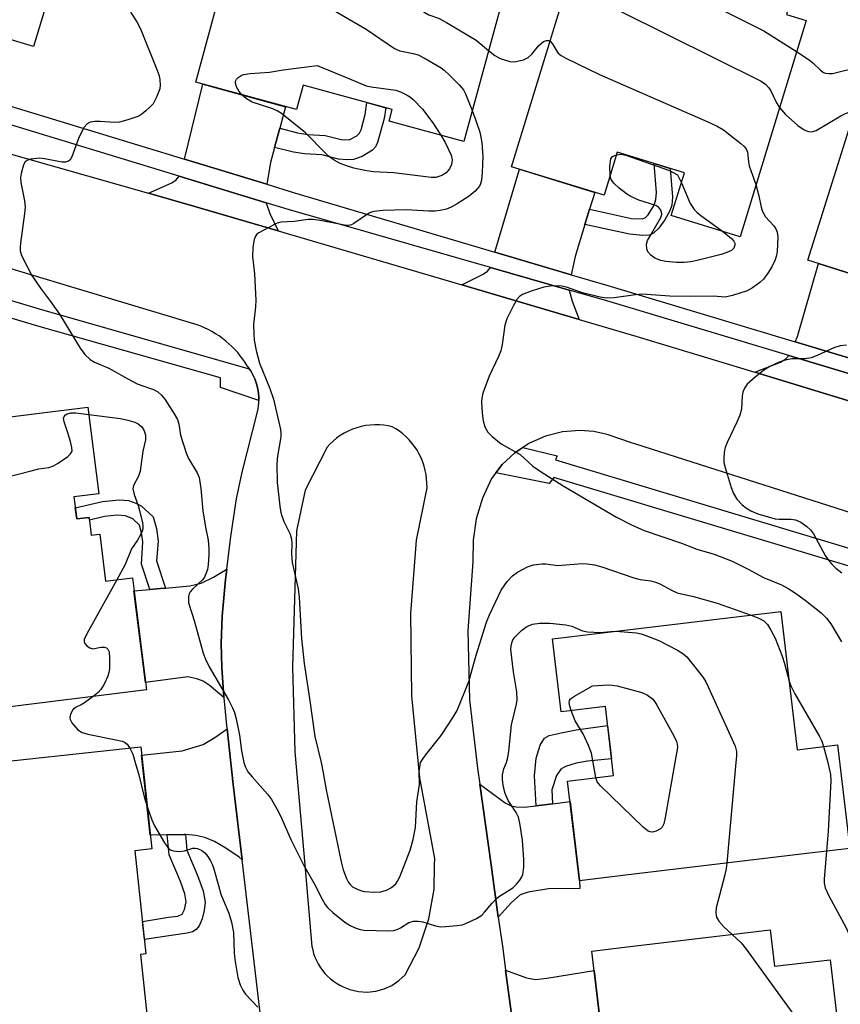
# Model space of a CAD drawing. Units: inches. Extents: x 1255765 to 1261765, y 517453 to 521454.
# Drawn here: x 1259509 to 1259693, y 518946 to 519167 of the extents above; entities that cross this region are included whole.
import ezdxf

# ---------------------------------------------------------------- set-up
doc = ezdxf.new("R2010")
doc.units = ezdxf.units.IN
doc.header["$MEASUREMENT"] = 0
for name, color, linetype in [('BLDG-Footprint', 5, 'Continuous'), ('TRANS-Driveway', 251, 'Continuous'), ('TRANS-Non Street Sidewalk', 7, 'Continuous'), ('TRANS-Road', 130, 'Continuous'), ('TRANS-Street Sidewalk', 7, 'Continuous'), ('Undefined', 1, 'Continuous')]:
    doc.layers.add(name, color=color, linetype=linetype)

msp = doc.modelspace()

# ---------------------------------------------------------------- linework, layer by layer
at = {"layer": 'BLDG-Footprint'}
for points, elevation in [([(1259537.82, 519209.28), (1259530.58, 519185.31), (1259527.26, 519186.32), (1259522.25, 519169.74), (1259515.27, 519171.85), (1259511.97, 519160.91), (1259476.23, 519171.7), (1259481.17, 519188.04), (1259483.15, 519187.44), (1259488.94, 519206.61), (1259482.58, 519208.53), (1259489.5, 519231.44), (1259528.44, 519219.68), (1259526.35, 519212.74)], 423.35), ([(1259602.13, 519193.65), (1259601, 519189.49), (1259610.62, 519186.87), (1259608.17, 519177.85), (1259618.35, 519175.08), (1259608.69, 519139.56), (1259591.88, 519144.13), (1259592.6, 519146.76), (1259572.6, 519152.2), (1259571.11, 519146.72), (1259548.42, 519152.89), (1259559.19, 519192.49), (1259567.71, 519190.18), (1259570.96, 519202.12)], 419.02), ([(1259654.9, 519176.28), (1259672.41, 519170.92), (1259674.75, 519172.3), (1259681.83, 519170.13), (1259681.2, 519168.09), (1259685.63, 519166.74), (1259670.78, 519118.17), (1259655.32, 519122.9), (1259658.27, 519132.55), (1259643.16, 519137.17), (1259640.2, 519127.49), (1259619.43, 519133.84), (1259637.16, 519191.8), (1259657.72, 519185.51)], 418.35), ([(1259749.72, 519159.15), (1259746.34, 519148.42), (1259761.55, 519143.64), (1259747.6, 519099.32), (1259711, 519110.84), (1259709.33, 519105.52), (1259686.03, 519112.86), (1259696.16, 519145.03), (1259699.69, 519143.92), (1259704.95, 519160.62), (1259726.49, 519153.84), (1259730.1, 519165.32)], 416.23), ([(1259521.06, 519059.68), (1259521.68, 519054.72), (1259524.45, 519055.07), (1259524.95, 519051.09), (1259526.84, 519051.33), (1259528.17, 519040.72), (1259534.19, 519041.47), (1259537.33, 519016.29), (1259503.05, 519012.01), (1259502.63, 519015.41), (1259485.83, 519013.31), (1259478.23, 519074.12), (1259524.21, 519079.87), (1259526.64, 519060.38)], 424.66), ([(1259679.92, 519033.89), (1259683.62, 519002.86), (1259692.67, 519003.94), (1259695.45, 518980.67), (1259686.4, 518979.59), (1259645.03, 518974.65), (1259634.69, 518973.41), (1259632.01, 518995.82), (1259642.35, 518997.06), (1259640.5, 519012.57), (1259630.59, 519011.39), (1259628.63, 519027.77), (1259638.55, 519028.95)], 422.45), ([(1259534.73, 518980.14), (1259537.22, 518956.98), (1259536, 518956.85), (1259537.52, 518942.72), (1259503.61, 518939.07), (1259502.52, 518949.27), (1259493.55, 518948.3), (1259491.72, 518965.23), (1259487.96, 518964.83), (1259485.19, 518990.54), (1259496.55, 518991.77), (1259495.76, 518999.16), (1259536.07, 519003.49), (1259538.54, 518980.55)], 424.83), ([(1259677.53, 518962.36), (1259678.51, 518954.17), (1259691.01, 518955.66), (1259693.07, 518938.42), (1259680.57, 518936.93), (1259681.29, 518930.9), (1259689.91, 518931.92), (1259692.28, 518912.1), (1259683.66, 518911.07), (1259684.69, 518902.45), (1259651.94, 518898.54), (1259647.66, 518934.31), (1259640.34, 518933.44), (1259637.45, 518957.57), (1259644.78, 518958.44)], 423.62)]:
    msp.add_lwpolyline(points, close=True, dxfattribs=dict(at, elevation=elevation))
at = {"layer": 'TRANS-Driveway'}
for points in [[(1259567.31, 519142.53), (1259566.15, 519138.25), (1259565.22, 519134.85), (1259564.44, 519129.96), (1259545.89, 519135.61), (1259550.05, 519152.45), (1259568.63, 519147.39)], [(1259636.95, 519124.33), (1259635.9, 519120.92), (1259633.71, 519113.73), (1259632.79, 519109.62), (1259615.65, 519114.71), (1259621.17, 519133.31), (1259638.11, 519128.13)], [(1259564.26, 519125.77), (1259565.11, 519123.41), (1259566.98, 519119.46), (1259547.73, 519125.12), (1259537.83, 519127.93), (1259543.08, 519130.27), (1259544.06, 519130.95), (1259544.7, 519131.74)], [(1259706.42, 519102.55), (1259704.66, 519098.26), (1259701.62, 519090.81), (1259701.13, 519089.11), (1259683.17, 519094.52), (1259683.67, 519095.76), (1259688.39, 519112.11), (1259707.82, 519106)], [(1259632.4, 519106.15), (1259633.06, 519103.71), (1259634.65, 519099.56), (1259608.26, 519107.32), (1259613.06, 519109.71), (1259614.03, 519110.42), (1259614.65, 519111.24)], [(1259700.9, 519085.67), (1259701.41, 519083.78), (1259702.84, 519081.42), (1259705.51, 519078.16), (1259674.09, 519087.7), (1259679.87, 519089.99), (1259681.06, 519090.73), (1259681.73, 519091.43)], [(1259554.79, 519014.51), (1259551.47, 519017.33), (1259550.07, 519018.23), (1259548.68, 519018.81), (1259546.67, 519019.26), (1259537.13, 519017.95), (1259534.55, 519038.56), (1259538.15, 519038.86), (1259540.55, 519039.06), (1259541.64, 519039.17), (1259547.07, 519039.71), (1259549.67, 519040.31), (1259552.41, 519041.66), (1259555.4, 519043.43), (1259555.13, 519041.11), (1259554.41, 519032.85), (1259554.17, 519026.72), (1259554.32, 519021.31), (1259554.77, 519014.69)], [(1259558.84, 518978.14), (1259558.22, 518978.67), (1259555.18, 518980.76), (1259552.67, 518982.2), (1259550.45, 518983.13), (1259548.43, 518983.56), (1259546.12, 518983.77), (1259545.81, 518983.79), (1259542.01, 518983.73), (1259538.2, 518983.67), (1259536.27, 519001.64), (1259545.42, 519002.63), (1259550.09, 519004.05), (1259552.7, 519005.57), (1259555.52, 519007.56), (1259556.82, 518995.06)], [(1259624.94, 518990.25), (1259628.65, 518990.7), (1259632.57, 518991.18), (1259634.69, 518973.41), (1259634.77, 518971.69), (1259627.72, 518971.55), (1259623.19, 518970.83), (1259621.38, 518970.2), (1259619.42, 518968.52), (1259616.44, 518965.22), (1259614.8, 518976.97), (1259612.27, 518995.14), (1259617.98, 518990.93), (1259619.34, 518990.26), (1259620.42, 518990.01), (1259622.32, 518989.93)], [(1259635.87, 518932.1), (1259631.64, 518931.9), (1259631.11, 518931.88), (1259626.42, 518931.47), (1259625.38, 518931.22), (1259624.58, 518930.82), (1259623.33, 518929.59), (1259621.6, 518927.45), (1259618.09, 518953.27), (1259622.78, 518951.55), (1259624.82, 518951.22), (1259627.34, 518951.52), (1259637.97, 518953.25), (1259640.34, 518933.44), (1259640.5, 518933.45), (1259640.64, 518932.32)]]:
    msp.add_lwpolyline(points, close=True, dxfattribs=at)
at = {"layer": 'TRANS-Non Street Sidewalk'}
for points in [[(1259566.15, 519138.25), (1259567.31, 519142.53), (1259571.3, 519141.54), (1259573.6, 519141.16), (1259577.49, 519140.93), (1259581.12, 519139.99), (1259582.89, 519139.96), (1259584.68, 519140.83), (1259585.21, 519141.4), (1259585.59, 519142.2), (1259586.51, 519145.6), (1259586.88, 519148.31), (1259591.19, 519147.14), (1259590.8, 519144.73), (1259589.29, 519139.34), (1259588.81, 519138.34), (1259588.19, 519137.6), (1259585.84, 519136.19), (1259583.88, 519135.52), (1259582.36, 519135.43), (1259580.53, 519135.56), (1259576.8, 519136.53), (1259572.86, 519136.79), (1259570.39, 519137.2)], [(1259635.9, 519120.92), (1259636.95, 519124.33), (1259646.41, 519122.29), (1259648.88, 519122.16), (1259649.49, 519122.48), (1259650.09, 519123.08), (1259651.47, 519125.25), (1259651.87, 519126.53), (1259651.98, 519128.08), (1259651.45, 519134.63), (1259655.1, 519133.52), (1259655.58, 519127.06), (1259655.44, 519125.26), (1259655.03, 519123.96), (1259653.89, 519121.94), (1259652.53, 519120.1), (1259651.34, 519118.96), (1259650.46, 519118.51), (1259648.92, 519118.4), (1259645.94, 519118.75)], [(1259541.64, 519039.17), (1259540.55, 519039.06), (1259538.15, 519038.86), (1259536.26, 519044.59), (1259536.54, 519049.56), (1259536.28, 519051.6), (1259535.78, 519053.36), (1259534.33, 519054.73), (1259532.68, 519055.42), (1259530.8, 519055.56), (1259527.95, 519055.25), (1259524.53, 519054.44), (1259524.45, 519055.07), (1259521.68, 519054.72), (1259521.37, 519057.2), (1259527.5, 519058.64), (1259531.19, 519059.01), (1259533.3, 519058.85), (1259534.98, 519058.26), (1259536.18, 519057.65), (1259538.9, 519055.18), (1259539.64, 519052.6), (1259539.98, 519049.75), (1259539.6, 519045.33)], [(1259628.65, 518990.7), (1259624.94, 518990.25), (1259624.61, 518997.01), (1259624.95, 519000.93), (1259625.82, 519003.91), (1259626.79, 519005.48), (1259627.85, 519006.03), (1259630.54, 519006.68), (1259633.93, 519007.33), (1259641.01, 519008.3), (1259641.45, 519004.6), (1259641.9, 519000.83), (1259636.5, 519000.28), (1259633.94, 518999.8), (1259631.56, 518999.07), (1259630.46, 518998.49), (1259629.53, 518997.06), (1259628.5, 518993.83)], [(1259546.12, 518983.77), (1259546.46, 518980.26), (1259548.86, 518974.58), (1259550.12, 518971.1), (1259550.56, 518968.62), (1259550.34, 518966.7), (1259549.89, 518964.86), (1259549.23, 518963.25), (1259548.56, 518962.41), (1259547.68, 518961.93), (1259546.52, 518961.6), (1259542.91, 518961.12), (1259536.88, 518960.16), (1259536.44, 518964.24), (1259542.34, 518965.18), (1259544.43, 518965.46), (1259545.38, 518965.88), (1259545.94, 518966.97), (1259546.28, 518968.69), (1259546.01, 518970.48), (1259544.99, 518973.21), (1259542.44, 518979.24), (1259542.01, 518983.73), (1259545.81, 518983.79)]]:
    msp.add_lwpolyline(points, close=True, dxfattribs=at)
at = {"layer": 'TRANS-Road'}
for points in [[(1259447.85, 519153.52, 0), (1259537.83, 519127.93, 0), (1259547.73, 519125.12, 0), (1259566.98, 519119.46, 0), (1259608.26, 519107.32, 0), (1259634.65, 519099.56, 0), (1259647.35, 519095.83, 0), (1259674.09, 519087.7, 0), (1259705.51, 519078.16, 0), (1259748.89, 519064.98, 0), (1259750.32, 519064.73, 0), (1259760.74, 519062.96, 0), (1259772.73, 519062.27, 0), (1259788.05, 519063.33, 0), (1259803.06, 519066.54, 0), (1259821.1, 519074.72, 0), (1259838.47, 519084.25, 0), (1259847.79, 519089.53, 0), (1259856.19, 519096.18, 0), (1259863.47, 519104.04, 0), (1259873.34, 519117.25, 0), (1259881.54, 519131.56, 0), (1259887.95, 519146.75, 0), (1259893.68, 519177.48, 0)], [(1259563.85, 518936.06, 0), (1259558.84, 518978.14, 0), (1259556.82, 518995.06, 0), (1259555.52, 519007.56, 0), (1259554.79, 519014.51, 0), (1259554.77, 519014.69, 0), (1259554.32, 519021.31, 0), (1259554.17, 519026.72, 0), (1259554.41, 519032.85, 0), (1259555.13, 519041.11, 0), (1259555.4, 519043.43, 0), (1259556.29, 519050.78, 0), (1259557.57, 519059.23, 0), (1259558.89, 519065.27, 0), (1259562.31, 519078.8, 0), (1259562.44, 519079.45, 0), (1259562.54, 519080.12, 0), (1259562.6, 519080.79, 0), (1259562.62, 519081.31, 0), (1259562.63, 519081.48, 0), (1259562.62, 519082.17, 0), (1259562.56, 519082.85, 0), (1259562.47, 519083.54, 0), (1259562.34, 519084.23, 0), (1259562.17, 519084.9, 0), (1259561.96, 519085.56, 0), (1259561.72, 519086.21, 0), (1259561.44, 519086.84, 0), (1259561.13, 519087.44, 0), (1259560.79, 519088.03, 0), (1259560.48, 519088.5, 0), (1259560.42, 519088.59, 0), (1259560.03, 519089.12, 0), (1259559.54, 519089.89, 0), (1259559.01, 519090.65, 0), (1259558.45, 519091.39, 0), (1259557.86, 519092.11, 0), (1259557.23, 519092.8, 0), (1259556.57, 519093.47, 0), (1259555.89, 519094.11, 0), (1259555.17, 519094.72, 0), (1259554.43, 519095.3, 0), (1259553.67, 519095.85, 0), (1259552.89, 519096.36, 0), (1259552.08, 519096.84, 0), (1259551.26, 519097.28, 0), (1259550.43, 519097.68, 0), (1259549.58, 519098.04, 0), (1259548.73, 519098.37, 0), (1259497.12, 519113.86, 0)], [(1259712.29, 519050.79, 0), (1259647.35, 519071.54, 0), (1259646.4, 519071.86, 0), (1259640.94, 519073.71, 0), (1259637.9, 519074.35, 0), (1259634.8, 519074.58, 0), (1259630.88, 519074.28, 0), (1259627.06, 519073.33, 0), (1259623.46, 519071.75, 0), (1259621.95, 519070.77, 0), (1259620.17, 519069.6, 0), (1259617.29, 519066.93, 0), (1259615.88, 519065.1, 0), (1259614.89, 519063.81, 0), (1259612.88, 519059.39, 0), (1259611.5, 519054.73, 0), (1259610.78, 519049.92, 0), (1259610.73, 519045.06, 0), (1259609.59, 519029.6, 0), (1259609.94, 519014.1, 0), (1259611.77, 518998.71, 0), (1259612.27, 518995.14, 0), (1259614.8, 518976.97, 0), (1259616.44, 518965.22, 0), (1259617.43, 518958.14, 0), (1259618.09, 518953.27, 0), (1259621.6, 518927.45, 0)]]:
    msp.add_polyline3d(points, dxfattribs=at)
msp.add_polyline3d([(1259589.7, 519075.86, 0), (1259588.69, 519075.88, 0), (1259587.67, 519075.82, 0), (1259586.64, 519075.7, 0), (1259585.63, 519075.5, 0), (1259584.63, 519075.22, 0), (1259583.65, 519074.88, 0), (1259582.7, 519074.47, 0), (1259581.78, 519073.99, 0), (1259580.91, 519073.46, 0), (1259580.09, 519072.87, 0), (1259579.31, 519072.23, 0), (1259578.6, 519071.56, 0), (1259577.94, 519070.84, 0), (1259573.06, 519061.23, 0), (1259571.05, 519052.02, 0), (1259570.19, 519021.44, 0), (1259570.67, 519002.38, 0), (1259572.93, 518976.97, 0), (1259574.56, 518958.63, 0), (1259574.72, 518957.84, 0), (1259574.94, 518957.04, 0), (1259575.22, 518956.25, 0), (1259575.55, 518955.47, 0), (1259575.95, 518954.7, 0), (1259576.39, 518953.97, 0), (1259576.9, 518953.26, 0), (1259577.45, 518952.58, 0), (1259578.05, 518951.95, 0), (1259578.69, 518951.37, 0), (1259579.37, 518950.83, 0), (1259580.07, 518950.35, 0), (1259580.81, 518949.92, 0), (1259581.56, 518949.55, 0), (1259582.32, 518949.23, 0), (1259583.09, 518948.97, 0), (1259585.01, 518948.52, 0), (1259586.98, 518948.38, 0), (1259588.9, 518948.58, 0), (1259590.76, 518949.08, 0), (1259592.51, 518949.88, 0), (1259594.11, 518950.96, 0), (1259595.51, 518952.28, 0), (1259598.67, 518958.34, 0), (1259600.86, 518964.81, 0), (1259602.02, 518971.54, 0), (1259602.11, 518976.97, 0), (1259602.14, 518978.37, 0), (1259598.82, 518996.56, 0), (1259597.02, 519014.95, 0), (1259596.75, 519033.44, 0), (1259598.02, 519049.93, 0), (1259600.42, 519061.75, 0), (1259600.36, 519062.84, 0), (1259600.31, 519063.77, 0), (1259600.19, 519064.71, 0), (1259600.02, 519065.65, 0), (1259599.78, 519066.59, 0), (1259599.47, 519067.52, 0), (1259599.11, 519068.43, 0), (1259598.68, 519069.32, 0), (1259598.19, 519070.18, 0), (1259597.64, 519071.01, 0), (1259597.04, 519071.79, 0), (1259596.39, 519072.53, 0), (1259595.7, 519073.21, 0), (1259594.97, 519073.85, 0), (1259594.2, 519074.43, 0), (1259593.42, 519074.95, 0), (1259592.61, 519075.41, 0), (1259591.67, 519075.62, 0), (1259590.7, 519075.77, 0)], close=True, dxfattribs=at)
at = {"layer": 'TRANS-Street Sidewalk'}
for points in [[(1259440.01, 519123.91), (1259513.98, 519101.7), (1259560.48, 519088.5), (1259560.79, 519088.03), (1259561.13, 519087.44), (1259561.44, 519086.84), (1259561.72, 519086.21), (1259561.96, 519085.56), (1259562.17, 519084.9), (1259562.34, 519084.23), (1259562.47, 519083.54), (1259562.56, 519082.85), (1259562.62, 519082.17), (1259562.63, 519081.48), (1259562.62, 519081.31), (1259553.98, 519084.29), (1259553.98, 519086.42), (1259512.91, 519098.07), (1259438.88, 519120.31)], [(1259708.82, 519040.08), (1259628.93, 519064.07), (1259627.86, 519062.67), (1259615.88, 519065.1), (1259617.29, 519066.93), (1259620.17, 519069.6), (1259621.95, 519070.77), (1259629.64, 519068.92), (1259629.26, 519068.01), (1259709.94, 519043.76)]]:
    msp.add_lwpolyline(points, dxfattribs=at)
for points in [[(1259503.81, 519148.44, 0), (1259545.89, 519135.61, 0), (1259564.44, 519129.96, 0), (1259570.66, 519128.06, 0), (1259615.65, 519114.71, 0), (1259632.79, 519109.62, 0), (1259641.03, 519107.18, 0), (1259683.17, 519094.52, 0), (1259701.13, 519089.11, 0)], [(1259700.9, 519085.67, 0), (1259681.73, 519091.43, 0), (1259640.06, 519103.96, 0), (1259632.4, 519106.15, 0), (1259614.65, 519111.24, 0), (1259569.49, 519124.18, 0), (1259564.26, 519125.77, 0), (1259544.7, 519131.74, 0), (1259502.63, 519144.56, 0)]]:
    msp.add_polyline3d(points, dxfattribs=at)
at = {"layer": 'Undefined'}
for p, q in [((1259689.56, 519003.57, 420), (1259690.5, 519000, 420)), ((1259638.33, 518996.58, 424), (1259637.75, 519000, 424)), ((1259669.82, 519000, 422), (1259667.81, 518977.37, 422))]:
    msp.add_line(p, q, dxfattribs=at)
for points, elevation in [([(1259556.88, 519183.98), (1259558.64, 519184.24), (1259561.77, 519185.1), (1259562.9, 519185.33), (1259571.56, 519185.95), (1259572.45, 519185.93), (1259573.61, 519185.74), (1259575.93, 519185.17), (1259577.33, 519184.7), (1259578.85, 519183.83), (1259590.89, 519175.86), (1259599.93, 519168.52), (1259600.79, 519168.06), (1259602.99, 519167.31), (1259604.81, 519166.32), (1259611.44, 519162.32), (1259614.25, 519160.01)], 418), ([(1259635.21, 519185.43), (1259639.58, 519183.9), (1259642.19, 519182.82), (1259644.02, 519181.93), (1259665.66, 519169.69), (1259676.09, 519164.4), (1259683.5, 519159.77)], 414), ([(1259554.76, 519176.21), (1259555.46, 519176.59), (1259557.09, 519177.29), (1259559.58, 519178.27), (1259560.95, 519178.68), (1259561.75, 519178.78), (1259562.5, 519178.73), (1259563.16, 519178.55), (1259563.95, 519178.18), (1259586.74, 519164.78), (1259593.11, 519160.48), (1259594.34, 519159.96), (1259597.34, 519159.34), (1259598.41, 519159.01), (1259599.98, 519158.19), (1259603.58, 519156.09), (1259604.29, 519155.56), (1259605.36, 519154.57), (1259607.64, 519152.27), (1259608.59, 519151.17), (1259609.09, 519150.25), (1259610.58, 519146.53)], 420), ([(1259631.57, 519173.52), (1259633.15, 519173.55), (1259634.3, 519173.43), (1259635.61, 519173.01), (1259637.41, 519172.27), (1259643.95, 519168.75), (1259675.53, 519153.11), (1259676.57, 519152.41), (1259677.27, 519151.64), (1259677.67, 519150.97), (1259678.97, 519148.27), (1259679.66, 519147.2)], 416), ([(1259533.8, 519168.65), (1259535.2, 519166.45), (1259536.03, 519164.92), (1259539.84, 519155.4), (1259540.19, 519154.29), (1259540.35, 519153.42), (1259540.42, 519152.26), (1259540.33, 519151.41), (1259539.64, 519149.55), (1259538.84, 519148.06), (1259538.28, 519147.41), (1259537.23, 519146.43), (1259536.33, 519145.71), (1259535.61, 519145.28), (1259533.2, 519144.42), (1259531.28, 519143.91), (1259530.14, 519143.84), (1259526.93, 519144.07), (1259525.77, 519144.08), (1259524.7, 519143.88), (1259524.01, 519143.55), (1259523.33, 519142.76), (1259522.66, 519141.54), (1259522.09, 519140.24), (1259520.59, 519136.14), (1259520.18, 519135.46), (1259519.83, 519135.15), (1259519.19, 519134.93), (1259518.38, 519134.93), (1259514.43, 519135.68), (1259513.29, 519135.78), (1259511.27, 519135.58), (1259510.51, 519135.32), (1259510.13, 519135), (1259509.74, 519134.3), (1259509.46, 519133.49), (1259509.17, 519132.36), (1259509.05, 519131.5), (1259509.14, 519130.33), (1259509.92, 519126.26), (1259510.08, 519124.81), (1259509.97, 519123.36), (1259509.04, 519116.7), (1259508.96, 519115.83), (1259509, 519114.99), (1259509.23, 519114.16), (1259509.58, 519113.36), (1259511.6, 519109.42), (1259513.52, 519106.62), (1259515.8, 519103.61), (1259517.81, 519100.72), (1259522.45, 519093.09), (1259523.47, 519091.67), (1259524.71, 519090.55), (1259525.65, 519089.95), (1259528.91, 519088.62), (1259533.18, 519086.2), (1259535.25, 519085.13), (1259536.3, 519084.7), (1259538.96, 519083.81), (1259539.92, 519083.28), (1259540.74, 519082.56), (1259541.47, 519081.62), (1259543.62, 519078.36), (1259544.32, 519077.06), (1259544.6, 519076.06), (1259545, 519073.53), (1259546.25, 519069.55), (1259546.82, 519068.28), (1259548.76, 519065.12), (1259549.18, 519064.02), (1259549.57, 519061.59), (1259550.06, 519056.56), (1259550.64, 519052.86), (1259551.2, 519049.98), (1259551.41, 519048.07), (1259551.41, 519046.68), (1259551.23, 519044.44), (1259551.04, 519043.35), (1259550.73, 519042.36), (1259550.4, 519041.66), (1259550.02, 519041.12), (1259547.69, 519038.94), (1259547.17, 519038.31), (1259546.95, 519037.87), (1259546.81, 519037.33), (1259546.77, 519036.48), (1259546.83, 519035.9), (1259548.08, 519031.87), (1259550.13, 519024.58), (1259550.6, 519023.18), (1259551.45, 519021.5), (1259555.76, 519014.07), (1259556.7, 519012.27), (1259557.15, 519011.21), (1259557.52, 519009.83), (1259558.26, 519006.16), (1259558.71, 519002.63), (1259559.24, 519000)], 422), ([(1259614.25, 519160.01), (1259615.67, 519158.87), (1259616.89, 519158.23), (1259619.02, 519157.58), (1259619.83, 519157.47), (1259620.41, 519157.52), (1259622.12, 519157.95), (1259623.15, 519158.45), (1259623.94, 519159.19), (1259625.55, 519161.13), (1259626.58, 519162.02), (1259627.27, 519162.29), (1259627.75, 519162.26), (1259628.07, 519162.1)], 418), ([(1259628.07, 519162.1), (1259628.65, 519161.52), (1259629.46, 519160.08), (1259629.92, 519159.41), (1259630.59, 519158.87), (1259631.62, 519158.3), (1259639.15, 519154.63), (1259663.56, 519143.97), (1259665.64, 519143.01), (1259667.07, 519142.18), (1259670.96, 519139.09), (1259671.6, 519138.52), (1259672.14, 519137.89), (1259672.44, 519137.17), (1259672.66, 519134.96), (1259672.84, 519134.08), (1259674.36, 519129.89)], 418), ([(1259683.5, 519159.77), (1259686.33, 519157.91), (1259687.14, 519157.24), (1259688.83, 519155.57), (1259689.5, 519155.1), (1259689.99, 519154.91), (1259690.77, 519154.82), (1259691.57, 519154.86), (1259694.89, 519155.65), (1259696.95, 519155.63), (1259698.12, 519155.47), (1259699.22, 519155.17), (1259702.81, 519153.81)], 414), ([(1259558.69, 519150.1), (1259558.17, 519150.82), (1259557.63, 519151.87), (1259557.37, 519152.64), (1259557.37, 519153.12), (1259557.59, 519153.54), (1259557.97, 519153.92), (1259558.67, 519154.4), (1259559.19, 519154.64), (1259560.63, 519154.88), (1259565.05, 519155.14), (1259568.05, 519155.65), (1259575.7, 519156.66), (1259582.88, 519153.75), (1259586.72, 519152.1), (1259587.9, 519151.85), (1259593.39, 519151.1), (1259594.46, 519150.73), (1259595.97, 519149.99), (1259596.68, 519149.55), (1259597.32, 519149.02), (1259599.37, 519146.86), (1259601.75, 519143.75), (1259603.56, 519140.95)], 422), ([(1259603.56, 519140.95), (1259604.53, 519139.31), (1259605.27, 519137.79), (1259605.81, 519136.5), (1259606.04, 519135.45), (1259605.94, 519134.42), (1259605.48, 519133.42), (1259604.73, 519132.55), (1259603.77, 519131.95), (1259602.43, 519131.48), (1259601.37, 519131.44), (1259592.93, 519132.53), (1259588.42, 519132.76), (1259586.43, 519133.02), (1259583.96, 519133.6), (1259582.33, 519134.08), (1259580.75, 519134.7), (1259579.54, 519135.35), (1259578.65, 519136), (1259577.61, 519136.96), (1259573.13, 519141.5), (1259567.71, 519145.85), (1259566.76, 519146.45), (1259565.52, 519147.01), (1259561.11, 519148.44), (1259559.83, 519149.17), (1259558.69, 519150.1)], 422), ([(1259610.58, 519146.53), (1259611.35, 519144.48), (1259612.26, 519141.68), (1259612.53, 519140.57), (1259612.73, 519139.24), (1259613, 519136.19), (1259612.83, 519132.61), (1259612.67, 519130.84), (1259612.44, 519130.01), (1259612.18, 519129.5), (1259611.25, 519128.4), (1259609.91, 519127.25), (1259607.19, 519125.52), (1259605.88, 519124.83), (1259604.78, 519124.39), (1259603.4, 519124.08), (1259602.28, 519123.93), (1259600.81, 519123.92), (1259595.73, 519124.17), (1259590.45, 519124.07), (1259588.49, 519123.85), (1259587.73, 519123.63), (1259587.23, 519123.38), (1259583.96, 519121.1), (1259583.48, 519120.84), (1259582.87, 519120.66), (1259581.88, 519120.72), (1259576.83, 519121.76), (1259574.83, 519122.06), (1259573.68, 519122.02), (1259570.55, 519121.59), (1259567.59, 519121.42), (1259566.77, 519121.18), (1259565.98, 519120.83), (1259562.64, 519119.02), (1259562.2, 519118.7), (1259561.85, 519118.31), (1259561.54, 519117.55), (1259561.3, 519115.8), (1259561.16, 519113.7), (1259561.63, 519109.8), (1259561.91, 519103.89), (1259561.88, 519102.43), (1259561.45, 519098.45), (1259561.46, 519096.37), (1259561.57, 519094.89), (1259562.04, 519092.59), (1259562.78, 519089.73), (1259565.07, 519084.04), (1259565.93, 519081.67), (1259567.47, 519074.82), (1259567.57, 519074.01), (1259567.55, 519073.16), (1259566.81, 519068.82), (1259566.67, 519067.12), (1259566.76, 519062.93), (1259567.32, 519057.63), (1259567.54, 519056.17), (1259567.77, 519055.39), (1259568.27, 519054.18), (1259569.65, 519051.28), (1259569.97, 519050.21), (1259570.03, 519049.14), (1259569.95, 519046.88), (1259570.11, 519044.93), (1259571.42, 519039.03), (1259571.71, 519037.09), (1259572.24, 519027.86), (1259572.77, 519022.22), (1259574.02, 519014.37), (1259575.21, 519005.8), (1259576.61, 519000)], 420), ([(1259679.66, 519147.2), (1259681, 519145.63), (1259683.78, 519143.13), (1259685.2, 519142.2), (1259685.96, 519141.88), (1259686.48, 519141.76), (1259687.17, 519141.79), (1259687.89, 519142.05), (1259693.42, 519145.31), (1259694.48, 519145.83), (1259695.5, 519146.2), (1259696.52, 519146.39), (1259697.76, 519146.35), (1259698.76, 519146.07), (1259700.16, 519145.41)], 416), ([(1259641.56, 519131.94), (1259641.53, 519134.01), (1259641.74, 519135.63), (1259642.11, 519136.2), (1259642.98, 519136.59)], 420), ([(1259642.98, 519136.59), (1259644.02, 519136.7), (1259645.13, 519136.48), (1259654.94, 519133.02), (1259656.7, 519132.05), (1259657.58, 519130.3)], 420), ([(1259666.85, 519119.38), (1259668.86, 519117.79), (1259669.38, 519117.17), (1259669.6, 519116.72), (1259669.64, 519116.25), (1259669.41, 519115.6), (1259668.82, 519115.09), (1259667.79, 519114.58), (1259666.51, 519114.17), (1259661.15, 519112.81), (1259659.72, 519112.54), (1259658.23, 519112.38), (1259656.47, 519112.37), (1259654.13, 519112.58), (1259652.99, 519112.85), (1259651.62, 519113.37), (1259650.72, 519113.98), (1259650.08, 519114.76), (1259649.79, 519115.45), (1259649.77, 519116.5), (1259650.01, 519117.29), (1259650.39, 519118.06), (1259653, 519122.48), (1259653.19, 519123.19), (1259653.14, 519123.66), (1259652.97, 519124.11), (1259652.55, 519124.7), (1259651.83, 519125.18), (1259648.06, 519126.41), (1259646.24, 519127.23), (1259645.25, 519127.82), (1259643.6, 519129.07), (1259642.4, 519130.19), (1259641.84, 519131.02), (1259641.56, 519131.94)], 420), ([(1259674.36, 519129.89), (1259675.03, 519127.32), (1259675.5, 519124.79), (1259675.75, 519124), (1259676.53, 519122.66), (1259678.35, 519120.57), (1259678.82, 519119.91), (1259679.14, 519119.17), (1259679.29, 519118.1), (1259679.11, 519114.74), (1259678.93, 519113.71), (1259678.69, 519112.94), (1259677.92, 519111.42), (1259677.02, 519109.95), (1259676.02, 519108.63), (1259675.22, 519107.84), (1259673.61, 519106.65), (1259672.36, 519105.99), (1259669.09, 519104.93), (1259667.44, 519104.6), (1259664.73, 519104.8), (1259659.75, 519104.73), (1259655.03, 519104.83), (1259648.67, 519105.22), (1259647.25, 519105.12), (1259642.45, 519104.44), (1259640.77, 519104.36), (1259639.35, 519104.59), (1259635.4, 519105.57), (1259631.77, 519106.84), (1259630.7, 519107.06), (1259629.85, 519107.12), (1259628.1, 519107.04), (1259626.66, 519106.82), (1259623.82, 519105.89), (1259621.89, 519105.14), (1259621.17, 519104.69), (1259620.64, 519104.06), (1259619.78, 519102.55), (1259618.33, 519099.67), (1259617.93, 519098.28), (1259617.31, 519093.94), (1259617.02, 519092.52), (1259616.49, 519091.2), (1259614.4, 519086.78), (1259613, 519082.97), (1259612.73, 519081.86), (1259612.68, 519081.02), (1259612.84, 519078.47), (1259613.04, 519076.78), (1259613.45, 519075.46), (1259614.1, 519074.25), (1259615.07, 519073.23), (1259617.07, 519071.6), (1259621.33, 519069.18), (1259624.17, 519066.61), (1259626.05, 519065.3), (1259631.04, 519062.16), (1259643, 519055.09), (1259646.37, 519053.41), (1259649.22, 519052.13), (1259657.58, 519049.25), (1259661.07, 519047.95), (1259664.98, 519046.78), (1259668.97, 519045.21), (1259672.57, 519043.46), (1259676.02, 519041.6), (1259680.11, 519039.88), (1259681.6, 519039.12), (1259683.01, 519038.22), (1259685.4, 519036.48), (1259689.02, 519033.65), (1259690.18, 519032.46), (1259691.2, 519031.12), (1259693.59, 519027.09)], 418), ([(1259657.58, 519130.3), (1259659.56, 519125.65), (1259659.98, 519124.92), (1259660.47, 519124.27), (1259661.05, 519123.67), (1259661.96, 519122.93), (1259666.85, 519119.38)], 420), ([(1259694.68, 519093.79), (1259693.25, 519093.61), (1259691.86, 519093.18), (1259688.11, 519091.44), (1259686.74, 519090.92), (1259685.32, 519090.71), (1259682.38, 519090.72), (1259680.93, 519090.42), (1259679.54, 519089.95), (1259677.5, 519088.96), (1259676.03, 519088.11), (1259674.17, 519086.62), (1259672.41, 519085.03), (1259671.78, 519084.14), (1259671.43, 519083.19), (1259671.29, 519082.34), (1259671.08, 519079.43), (1259670.75, 519078.07), (1259670.08, 519076.48), (1259667.86, 519071.92), (1259667.44, 519070.82), (1259667.24, 519069.7), (1259667.13, 519068.28), (1259667.16, 519067.43), (1259667.4, 519066.29), (1259668.81, 519061.78), (1259669.32, 519060.41), (1259670.09, 519059.17), (1259671.26, 519057.86), (1259672.19, 519057.15), (1259673.2, 519056.53), (1259674.8, 519055.86), (1259678.7, 519054.78), (1259679.56, 519054.69), (1259682.19, 519054.66), (1259683.23, 519054.5), (1259684.41, 519053.99), (1259685.8, 519053.01), (1259686.61, 519052.24), (1259687.28, 519051.37), (1259689.94, 519046.48), (1259690.58, 519045.53), (1259691.31, 519044.66), (1259692.32, 519043.68), (1259693.64, 519042.6)], 416), ([(1259480.44, 519056.49), (1259483.19, 519058.07), (1259484.01, 519058.42), (1259485.14, 519058.78), (1259511.15, 519065.49), (1259513.19, 519065.96), (1259515.42, 519066.32), (1259516.5, 519066.66), (1259517.52, 519067.24), (1259519.71, 519068.78), (1259520.32, 519069.34), (1259520.64, 519069.99), (1259520.61, 519070.75), (1259520.29, 519072.12), (1259519.71, 519074.06), (1259518.83, 519076.57), (1259518.74, 519077.35), (1259518.87, 519077.76), (1259519.16, 519078.1), (1259519.55, 519078.37), (1259520.39, 519078.59), (1259521.51, 519078.56), (1259524.42, 519078.18)], 424), ([(1259524.42, 519078.18), (1259531.5, 519077.27), (1259533.16, 519076.92), (1259534.78, 519076.46), (1259535.52, 519076.11), (1259536.31, 519075.42), (1259536.83, 519074.53), (1259537.13, 519073.55), (1259537.11, 519072.49), (1259536.52, 519069.93), (1259535.97, 519065.44), (1259535.59, 519064.31), (1259534.44, 519062.21), (1259534.3, 519061.49), (1259534.57, 519060.2), (1259535.5, 519057.74), (1259535.83, 519056.65), (1259536.44, 519053.86), (1259536.54, 519053.04), (1259536.52, 519052.5), (1259536.38, 519051.97), (1259536.05, 519051.19), (1259535.34, 519049.93), (1259534.03, 519047.97), (1259532.55, 519044.48), (1259530.71, 519041.04)], 424), ([(1259598.97, 519000), (1259599.23, 519000.46), (1259600.07, 519001.62), (1259603.62, 519006.08), (1259606.33, 519010.18), (1259607.19, 519011.67), (1259609.83, 519018.19), (1259611.45, 519024.12), (1259613.77, 519031.5), (1259614.46, 519033.16), (1259617.1, 519038.74), (1259618.45, 519040.65), (1259619.63, 519041.94), (1259620.78, 519042.74), (1259623.02, 519043.96), (1259624.34, 519044.38), (1259626.27, 519044.63), (1259627.11, 519044.61), (1259629.81, 519044.26), (1259635.26, 519044.73), (1259636.39, 519044.66), (1259638.07, 519044.41), (1259639.7, 519043.93), (1259646.92, 519041.47), (1259648.34, 519041.15), (1259650.76, 519040.8), (1259651.77, 519040.54), (1259652.77, 519040.13), (1259655.52, 519038.61), (1259656.65, 519038.12), (1259660.33, 519037.27), (1259665.63, 519035.81), (1259673.24, 519033.09)], 420), ([(1259530.71, 519041.04), (1259523.93, 519028.89), (1259523.37, 519027.61), (1259523.34, 519027.13), (1259523.51, 519026.71), (1259524.01, 519026.15), (1259524.64, 519025.72), (1259525.34, 519025.56), (1259527.08, 519025.92), (1259527.87, 519025.88), (1259528.34, 519025.74), (1259528.7, 519025.49), (1259528.96, 519024.83), (1259529.05, 519023.42), (1259529.02, 519021.04), (1259528.93, 519020.18), (1259528.7, 519019.36), (1259527.84, 519017.58), (1259527.1, 519016.39), (1259526.52, 519015.74), (1259525.4, 519014.8)], 424), ([(1259673.24, 519033.09), (1259675.12, 519032.38), (1259676.12, 519031.8), (1259676.91, 519030.98), (1259677.7, 519029.74), (1259678.66, 519027.91), (1259680.26, 519023.86), (1259680.79, 519022.21), (1259681.78, 519018.29)], 420), ([(1259618.28, 519000), (1259618.58, 519001.07), (1259618.82, 519002.55), (1259619.41, 519008.43), (1259620.55, 519013.06), (1259620.69, 519014.07), (1259620.59, 519015.9), (1259619.85, 519020.36), (1259619.29, 519025.38), (1259619.33, 519026.18), (1259619.48, 519026.91), (1259619.74, 519027.52), (1259620.23, 519028.21), (1259621.65, 519029.67), (1259622.84, 519030.53), (1259624.15, 519031.07), (1259625.8, 519031.33), (1259628.03, 519031.31), (1259631.65, 519030.94), (1259632.96, 519030.59), (1259635.34, 519029.54), (1259636.47, 519029.33), (1259639.39, 519029.19), (1259641.65, 519029.44), (1259642.89, 519029.47)], 422), ([(1259642.89, 519029.47), (1259647.5, 519029.12), (1259648.52, 519028.91), (1259649.6, 519028.56), (1259652.54, 519027.37), (1259656.73, 519025.26), (1259657.95, 519024.5), (1259658.78, 519023.73), (1259662.46, 519019.08), (1259663.11, 519018.08), (1259663.64, 519017.02), (1259669.68, 519003.63), (1259669.97, 519002.46), (1259669.96, 519001.37), (1259669.82, 519000)], 422), ([(1259632.83, 519011.66), (1259632.53, 519012.65), (1259632.39, 519013.43), (1259632.45, 519013.89), (1259632.7, 519014.27), (1259633.55, 519014.91), (1259637.65, 519017.2)], 424), ([(1259637.65, 519017.2), (1259641.18, 519017.44), (1259642.03, 519017.39), (1259643.14, 519017.21), (1259648.7, 519015.68), (1259649.98, 519015.08), (1259651.09, 519014.29), (1259651.63, 519013.6), (1259652.09, 519012.84), (1259655.87, 519006), (1259656.52, 519004.68), (1259656.68, 519004.13), (1259656.71, 519003.33), (1259656.13, 519000)], 424), ([(1259681.78, 519018.29), (1259682.19, 519017.19), (1259683.1, 519015.38), (1259688.65, 519005.83), (1259689.16, 519004.75), (1259689.56, 519003.57)], 420), ([(1259525.4, 519014.8), (1259523.46, 519013.38), (1259522.7, 519012.93), (1259521.39, 519012.33), (1259520.83, 519011.81), (1259520.31, 519010.86), (1259520.13, 519010.1), (1259520.2, 519009.61), (1259520.59, 519008.89), (1259521.95, 519007.35), (1259522.87, 519006.7), (1259524.16, 519006.32), (1259530.46, 519005.11), (1259531.88, 519004.76), (1259532.4, 519004.55), (1259533.01, 519004.11), (1259533.65, 519003.23)], 424), ([(1259637.75, 519000), (1259637.36, 519002.08), (1259636.72, 519003.83), (1259635.5, 519006.45), (1259633.69, 519009.38), (1259632.83, 519011.66)], 424), ([(1259533.65, 519003.23), (1259534.26, 519001.83), (1259534.85, 519000)], 424), ([(1259534.85, 519000), (1259535.64, 518997.21), (1259536.81, 518992.3), (1259537.52, 518990.06)], 424), ([(1259559.24, 519000), (1259559.53, 518999.08), (1259560.15, 518997.92), (1259561.12, 518996.74), (1259564.6, 518992.86), (1259565.44, 518991.64), (1259566.67, 518989.6), (1259567.51, 518988.01), (1259569.91, 518982.52), (1259572.63, 518976.96), (1259575.03, 518972.75), (1259576.82, 518969.24), (1259577.55, 518968.03), (1259578.03, 518967.4), (1259579.22, 518966.27), (1259581.98, 518964.13), (1259583.18, 518963.33), (1259584.25, 518962.83), (1259585.37, 518962.46), (1259586.22, 518962.31), (1259591.75, 518962.15), (1259592.9, 518962.22), (1259593.7, 518962.44), (1259594.45, 518962.83), (1259596.33, 518964.04), (1259597.35, 518964.29), (1259598.42, 518964.31), (1259599.5, 518964.19), (1259602.3, 518963.3), (1259603.42, 518963.08), (1259604.58, 518963.09), (1259607.19, 518963.34), (1259608.33, 518963.52), (1259609.16, 518963.78), (1259611.54, 518964.92), (1259612.76, 518965.69), (1259613.37, 518966.31), (1259615.04, 518968.36), (1259616.03, 518969.42), (1259616.72, 518969.95), (1259619.71, 518971.8), (1259620.56, 518972.62), (1259621.31, 518973.53), (1259621.75, 518974.27), (1259621.93, 518974.79), (1259622.19, 518976.47), (1259622.18, 518978.21), (1259621.88, 518982.56), (1259621.31, 518986.32), (1259620.95, 518987.72), (1259620.42, 518988.73), (1259618.68, 518991.47), (1259617.99, 518993.05), (1259617.59, 518994.42), (1259617.35, 518996.11), (1259617.36, 518997.22), (1259617.7, 518998.53), (1259618.28, 519000)], 422), ([(1259576.61, 519000), (1259577.1, 518997.66), (1259577.74, 518993.87), (1259581.13, 518977.62), (1259581.6, 518975.84), (1259582.3, 518973.91), (1259582.68, 518973.14), (1259583.11, 518972.55), (1259583.67, 518972.05), (1259584.4, 518971.63), (1259585.45, 518971.19), (1259586.27, 518970.99), (1259588.58, 518970.86), (1259590.01, 518970.94), (1259591.28, 518971.28), (1259592.45, 518971.85), (1259593.43, 518972.7), (1259593.81, 518973.28), (1259594.28, 518974.29), (1259596.6, 518980.31), (1259597.32, 518982.64), (1259597.85, 518985.4), (1259598.14, 518991.12), (1259598.75, 518995.05), (1259598.64, 518997.88), (1259598.97, 519000)], 420), ([(1259656.13, 519000), (1259653.98, 518987.62), (1259653.66, 518986.18), (1259653.3, 518985.45), (1259652.9, 518985.09), (1259651.89, 518984.57), (1259651.09, 518984.35), (1259650.57, 518984.36), (1259650.1, 518984.55), (1259648.99, 518985.44), (1259639.38, 518994.7), (1259638.68, 518995.61), (1259638.33, 518996.58)], 424), ([(1259690.5, 519000), (1259691.08, 518997.31), (1259691.2, 518995.86), (1259690.56, 518984.58), (1259690.18, 518980.04)], 420), ([(1259537.52, 518990.06), (1259538.58, 518987.07), (1259539.15, 518985.74), (1259541.43, 518981.89), (1259541.91, 518981.15), (1259542.47, 518980.53), (1259542.91, 518980.25), (1259543.41, 518980.09), (1259544.79, 518979.96), (1259545.9, 518980.11), (1259547.81, 518980.72), (1259548.33, 518980.74), (1259548.84, 518980.62), (1259549.83, 518980.17), (1259550.47, 518979.67), (1259551.17, 518978.82), (1259551.77, 518977.89), (1259552.16, 518977.15), (1259552.46, 518976.32), (1259553.52, 518972.3), (1259554.09, 518970.42), (1259554.58, 518969.1), (1259555.89, 518966.08), (1259556.47, 518964.08), (1259556.89, 518961.77), (1259557.05, 518957.23), (1259557.2, 518955.68), (1259557.91, 518951.65), (1259558.43, 518950.04), (1259559.05, 518948.81), (1259559.63, 518947.88), (1259562.4, 518944.96)], 424), ([(1259690.18, 518980.04), (1259689.66, 518973.82), (1259689.7, 518972.94), (1259689.93, 518971.79), (1259690.73, 518969.98), (1259694.58, 518962.96), (1259695.18, 518961.63), (1259696.51, 518958.07), (1259697.25, 518956.67), (1259701.44, 518950.13), (1259707.41, 518941.38)], 420), ([(1259667.81, 518977.37), (1259667.65, 518976.19), (1259667.34, 518974.74), (1259665.44, 518967.29), (1259665.33, 518966.21), (1259665.52, 518965.22), (1259666.02, 518964.29), (1259667.16, 518963.04), (1259668.99, 518961.34)], 422), ([(1259668.99, 518961.34), (1259671.05, 518959.42), (1259672.18, 518958.05), (1259683.65, 518942.21), (1259684.47, 518940.98), (1259686.4, 518937.62)], 422)]:
    msp.add_lwpolyline(points, dxfattribs=dict(at, elevation=elevation))

doc.saveas('drawing.dxf')
